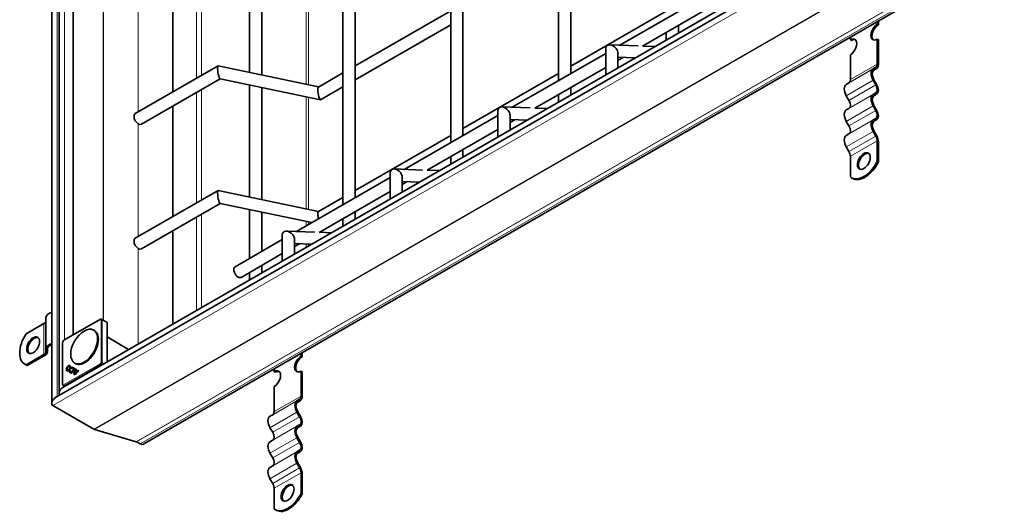
# Model space of a CAD drawing. Units: millimetres. Extents: x 0 to 2376, y 0 to 1680.
# Drawn here: x 1675 to 1847, y 1244 to 1330 of the extents above; entities that cross this region are included whole.
import ezdxf

# ---------------------------------------------------------------- set-up
doc = ezdxf.new("R2010")
doc.units = ezdxf.units.MM
doc.header["$LTSCALE"] = 4
doc.layers.add('Viditelná (ISO)', color=7, linetype='Continuous', lineweight=35)
doc.layers.add('Viditelná tenká (ISO)', color=7, linetype='Continuous', lineweight=9)

msp = doc.modelspace()

# ---------------------------------------------------------------- linework, layer by layer
at = {"layer": 'Viditelná (ISO)'}
for p, q in [((1680.607, 1439.199), (1680.607, 1262.964)), ((1681.89, 1438.456), (1681.89, 1264.75)), ((1769.251, 1438.908), (1769.251, 1319.459)), ((1771.384, 1439.694), (1771.384, 1320.687)), ((1684.335, 1430.173), (1684.335, 1274.959)), ((1750.395, 1428.05), (1750.395, 1308.6)), ((1752.528, 1428.836), (1752.528, 1309.829)), ((1733.672, 1417.977), (1733.672, 1298.97)), ((1731.539, 1417.191), (1731.539, 1297.742)), ((1681.169, 1263.935), (1832.475, 1351.067)), ((1682.451, 1265.721), (1831.57, 1351.593)), ((1696.842, 1255.961), (1847.237, 1342.568)), ((1715.211, 1320.858), (1715.211, 1340.48)), ((1717.344, 1320.411), (1717.344, 1340.033)), ((1701.807, 1317.456), (1701.807, 1336.796)), ((1779.988, 1325.642), (1796.368, 1335.074)), ((1733.672, 1322.029), (1750.395, 1331.659)), ((1771.384, 1321.944), (1788.107, 1331.574)), ((1783.967, 1325.471), (1796.368, 1332.613)), ((1825.021, 1329.3), (1825.021, 1329.774)), ((1825.21, 1329.883), (1825.21, 1329.191)), ((1733.672, 1319.567), (1750.395, 1329.197)), ((1790.241, 1329.084), (1790.241, 1327.793)), ((1825.021, 1329.3), (1825.21, 1329.191)), ((1788.107, 1327.855), (1788.107, 1326.564)), ((1820.307, 1326.585), (1820.307, 1327.06)), ((1820.496, 1326.477), (1820.307, 1326.585)), ((1825.21, 1326.575), (1825.021, 1326.684)), ((1825.021, 1322.327), (1825.021, 1326.684)), ((1825.21, 1326.575), (1825.21, 1322.219)), ((1777.512, 1325.019), (1777.512, 1320.463)), ((1783.18, 1325.524), (1778.225, 1325.706)), ((1786.114, 1325.417), (1784.006, 1325.494)), ((1761.132, 1314.783), (1777.512, 1324.216)), ((1779.645, 1324.233), (1779.645, 1321.691)), ((1782.629, 1323.41), (1779.645, 1323.519)), ((1779.645, 1322.982), (1780.522, 1323.487)), ((1820.307, 1319.613), (1820.307, 1323.969)), ((1695.22, 1313.663), (1709.702, 1322.003)), ((1709.731, 1322.007), (1727.256, 1318.334)), ((1765.111, 1314.613), (1777.512, 1321.754)), ((1824.306, 1321.506), (1824.773, 1321.777)), ((1824.906, 1321.546), (1824.439, 1321.275)), ((1696.285, 1311.815), (1710.074, 1319.755)), ((1710.059, 1319.759), (1727.6, 1316.082)), ((1727.242, 1318.326), (1731.539, 1320.8)), ((1752.528, 1311.086), (1769.251, 1320.716)), ((1824.773, 1318.694), (1824.306, 1319.502)), ((1824.439, 1319.579), (1824.906, 1318.771)), ((1715.211, 1299.057), (1715.211, 1318.679)), ((1717.344, 1298.61), (1717.344, 1318.232)), ((1727.629, 1316.087), (1731.539, 1318.338)), ((1771.384, 1318.225), (1771.384, 1316.934)), ((1819.592, 1318.791), (1820.059, 1319.062)), ((1769.251, 1316.997), (1769.251, 1315.706)), ((1820.059, 1315.979), (1819.592, 1316.787)), ((1824.306, 1317.035), (1824.773, 1317.306)), ((1824.906, 1317.075), (1824.439, 1316.804)), ((1701.807, 1295.655), (1701.807, 1314.994)), ((1764.324, 1314.666), (1759.369, 1314.848)), ((1767.258, 1314.558), (1765.15, 1314.635)), ((1819.592, 1314.321), (1820.059, 1314.592)), ((1824.773, 1314.223), (1824.306, 1315.031)), ((1824.439, 1315.109), (1824.906, 1314.3)), ((1742.275, 1303.924), (1758.656, 1313.357)), ((1758.656, 1314.16), (1758.656, 1309.604)), ((1760.789, 1313.375), (1760.789, 1310.833)), ((1763.773, 1312.551), (1760.789, 1312.661)), ((1760.789, 1312.124), (1761.665, 1312.629)), ((1824.306, 1312.565), (1824.773, 1312.836)), ((1824.906, 1312.605), (1824.439, 1312.334)), ((1746.255, 1303.754), (1758.656, 1310.895)), ((1820.059, 1311.508), (1819.592, 1312.317)), ((1733.672, 1300.227), (1750.395, 1309.857)), ((1819.592, 1309.85), (1820.059, 1310.121)), ((1824.773, 1309.752), (1824.306, 1310.561)), ((1824.439, 1310.638), (1824.906, 1309.83)), ((1752.528, 1307.367), (1752.528, 1306.076)), ((1820.059, 1307.038), (1819.592, 1307.846)), ((1825.021, 1305.321), (1825.021, 1308.916)), ((1825.21, 1308.807), (1825.21, 1305.213)), ((1750.395, 1306.138), (1750.395, 1304.847)), ((1820.307, 1302.606), (1820.307, 1306.201)), ((1745.467, 1303.807), (1740.513, 1303.989)), ((1825.021, 1305.321), (1825.21, 1305.213)), ((1723.419, 1293.066), (1739.799, 1302.499)), ((1739.799, 1303.302), (1739.799, 1298.746)), ((1741.933, 1302.516), (1741.933, 1299.974)), ((1748.402, 1303.699), (1746.294, 1303.777)), ((1820.724, 1302.335), (1820.535, 1302.444)), ((1744.917, 1301.693), (1741.933, 1301.802)), ((1741.933, 1301.265), (1742.809, 1301.77)), ((1695.22, 1291.862), (1709.702, 1300.201)), ((1709.731, 1300.206), (1727.256, 1296.533)), ((1727.242, 1296.525), (1731.539, 1298.999)), ((1727.399, 1292.896), (1739.799, 1300.037)), ((1696.285, 1290.013), (1710.074, 1297.954)), ((1710.059, 1297.957), (1726.082, 1294.599)), ((1715.211, 1288.339), (1715.211, 1296.878)), ((1717.344, 1289.568), (1717.344, 1296.43)), ((1731.539, 1295.28), (1731.539, 1293.989)), ((1733.672, 1296.508), (1733.672, 1295.217)), ((1701.807, 1276.867), (1701.807, 1293.193)), ((1720.943, 1292.443), (1720.943, 1287.887)), ((1726.611, 1292.949), (1721.656, 1293.131)), ((1729.546, 1292.841), (1727.438, 1292.918)), ((1712.672, 1286.877), (1720.943, 1291.64)), ((1723.077, 1291.657), (1723.077, 1289.116)), ((1726.061, 1290.834), (1723.077, 1290.944)), ((1723.077, 1290.407), (1723.953, 1290.912)), ((1713.736, 1285.028), (1720.943, 1289.178)), ((1717.344, 1285.815), (1717.344, 1287.106)), ((1715.211, 1284.586), (1715.211, 1285.877)), ((1676.135, 1275.174), (1679.244, 1276.964)), ((1679.596, 1277.99), (1679.596, 1272.54)), ((1682.712, 1274.024), (1689.125, 1277.717)), ((1690.113, 1277.241), (1689.256, 1277.718)), ((1690.247, 1277.164), (1690.114, 1277.241)), ((1690.275, 1277.102), (1690.275, 1270.226)), ((1688.073, 1275.735), (1687.941, 1275.811)), ((1694.048, 1272.399), (1690.275, 1274.626)), ((1682.512, 1266.264), (1682.512, 1273.678)), ((1682.53, 1273.744), (1682.663, 1273.975)), ((1676.135, 1269.724), (1679.244, 1271.514)), ((1679.433, 1271.405), (1676.324, 1269.615)), ((1679.596, 1272.002), (1679.596, 1272.54)), ((1679.862, 1272.54), (1679.862, 1272.002)), ((1724.216, 1271.25), (1724.216, 1271.724)), ((1724.216, 1271.25), (1724.405, 1271.141)), ((1724.405, 1271.833), (1724.405, 1271.141)), ((1676.078, 1269.727), (1675.889, 1269.836)), ((1676.135, 1269.724), (1676.324, 1269.615)), ((1683.715, 1269.464), (1683.81, 1269.411)), ((1684.746, 1269.958), (1684.614, 1270.034)), ((1683.34, 1268.813), (1683.434, 1268.758)), ((1683.757, 1268.685), (1683.871, 1268.715)), ((1683.757, 1268.685), (1683.852, 1268.63)), ((1683.863, 1268.633), (1683.852, 1268.63)), ((1683.94, 1268.465), (1684.034, 1268.41)), ((1684.029, 1269.161), (1684.125, 1269.107)), ((1684.06, 1269.047), (1684.029, 1269.161)), ((1684.125, 1269.107), (1684.128, 1269.097)), ((1684.315, 1269.116), (1684.41, 1269.063)), ((1684.722, 1268.715), (1684.816, 1268.662)), ((1685.052, 1268.523), (1684.722, 1268.715)), ((1684.774, 1269.052), (1684.858, 1269.003)), ((1684.774, 1269.052), (1684.857, 1269.002)), ((1684.791, 1268.868), (1685.157, 1268.656)), ((1684.791, 1268.868), (1684.885, 1268.813)), ((1685.139, 1268.474), (1684.816, 1268.662)), ((1685.237, 1268.609), (1684.885, 1268.813)), ((1685.052, 1268.523), (1685.139, 1268.474)), ((1685.157, 1268.656), (1685.237, 1268.609)), ((1685.234, 1268.785), (1685.317, 1268.737)), ((1685.234, 1268.785), (1685.317, 1268.736)), ((1719.502, 1268.535), (1719.502, 1269.01)), ((1719.691, 1268.427), (1719.502, 1268.535)), ((1724.405, 1268.525), (1724.216, 1268.634)), ((1724.216, 1264.278), (1724.216, 1268.634)), ((1724.405, 1268.525), (1724.405, 1264.169)), ((1682.577, 1266.149), (1682.881, 1265.968)), ((1719.502, 1261.563), (1719.502, 1265.919)), ((1680.771, 1262.602), (1687.959, 1258.463)), ((1680.771, 1262.602), (1687.959, 1258.463)), ((1723.501, 1263.456), (1723.968, 1263.727)), ((1724.101, 1263.496), (1723.634, 1263.225)), ((1718.787, 1260.741), (1719.254, 1261.012)), ((1723.968, 1260.644), (1723.501, 1261.452)), ((1723.634, 1261.529), (1724.101, 1260.721)), ((1723.501, 1258.986), (1723.968, 1259.256)), ((1695.385, 1256.284), (1688.072, 1258.415)), ((1688.072, 1258.415), (1695.385, 1256.284)), ((1719.254, 1257.929), (1718.787, 1258.737)), ((1724.101, 1259.025), (1723.634, 1258.755)), ((1696.09, 1255.886), (1695.441, 1256.26)), ((1695.441, 1256.26), (1696.09, 1255.886)), ((1718.787, 1256.271), (1719.254, 1256.542)), ((1723.968, 1256.173), (1723.501, 1256.981)), ((1723.634, 1257.059), (1724.101, 1256.251)), ((1719.254, 1253.459), (1718.787, 1254.267)), ((1723.501, 1254.515), (1723.968, 1254.786)), ((1724.101, 1254.555), (1723.634, 1254.284)), ((1723.968, 1251.703), (1723.501, 1252.511)), ((1723.634, 1252.588), (1724.101, 1251.78)), ((1718.787, 1251.8), (1719.254, 1252.071)), ((1724.216, 1247.271), (1724.216, 1250.866)), ((1724.405, 1250.757), (1724.405, 1247.163)), ((1719.254, 1248.988), (1718.787, 1249.796)), ((1719.502, 1244.557), (1719.502, 1248.151)), ((1724.216, 1247.271), (1724.405, 1247.163)), ((1719.918, 1244.285), (1719.73, 1244.394))]:
    msp.add_line(p, q, dxfattribs=at)
for centre, start, end in [((1689.191, 1277.601), 60.93053, 119.93599), ((1682.646, 1273.678), 149.99996, 180), ((1682.779, 1273.909), 119.93599, 149.99996), ((1682.646, 1266.264), 180, 239.19746)]:
    msp.add_arc(centre, 0.133, start, end, dxfattribs=at)
for centre, major_axis, ratio, start_param, end_param in [((1825.021, 1327.992), (-0.798, -1.387), 0.5780931, 3.9250571, 7.0666498), ((1825.21, 1327.883), (-0.798, -1.387), 0.5780931, 3.9250571, 6.1652885), ((1820.307, 1325.277), (0.798, 1.387), 0.5780931, 3.9250571, 7.0666498), ((1820.496, 1325.168), (0.798, 1.387), 0.5780931, 0.1178968, 0.7834645), ((1778.578, 1324.626), (0.87, -0.903), 0.6831458, 1.4019349, 3.7581294), ((1778.578, 1324.626), (0.87, -0.903), 0.6831458, 0.6165368, 1.4019349), ((1709.895, 1320.883), (-0.179, 1.125), 0.1840422, 6.2130701, 8.7114287), ((1825.173, 1320.005), (-0.865, 1.502), 0.5780931, 0.0019337, 1.57273), ((1825.173, 1320.005), (-0.732, 1.271), 0.5780931, 0.0019337, 1.57273), ((1824.173, 1322.816), (0.599, -1.04), 0.5780931, 0.0019337, 0.7873319), ((1824.173, 1322.816), (0.732, -1.271), 0.5780931, 0.0019337, 0.7873319), ((1709.895, 1320.883), (0.179, -1.125), 0.1840422, 5.5698361, 6.2130701), ((1819.459, 1320.101), (0.599, -1.04), 0.5780931, 0.0019337, 0.7873319), ((1727.436, 1317.206), (0.179, -1.125), 0.1840422, 3.2117079, 5.5698361), ((1820.459, 1317.29), (-0.865, 1.502), 0.5780931, 0.0019337, 1.57273), ((1824.173, 1318.345), (0.599, -1.04), 0.5780931, 0.0019337, 1.57273), ((1824.173, 1318.345), (0.732, -1.271), 0.5780931, 0.0019337, 1.57273), ((1727.436, 1317.206), (-0.179, 1.125), 0.1840422, 2.4282434, 3.2117079), ((1819.459, 1315.631), (0.599, -1.04), 0.5780931, 0.0019337, 1.57273), ((1825.173, 1315.534), (-0.865, 1.502), 0.5780931, 0.0019337, 1.57273), ((1825.173, 1315.534), (-0.732, 1.271), 0.5780931, 0.0019337, 1.57273), ((1759.722, 1313.767), (0.87, -0.903), 0.6831458, 1.4019349, 3.7581294), ((1759.722, 1313.767), (0.87, -0.903), 0.6831458, 0.6165368, 1.4019349), ((1820.459, 1312.82), (-0.865, 1.502), 0.5780931, 0.0019337, 1.57273), ((1824.173, 1313.875), (0.599, -1.04), 0.5780931, 0.0019337, 1.57273), ((1824.173, 1313.875), (0.732, -1.271), 0.5780931, 0.0019337, 1.57273), ((1695.753, 1312.739), (0.532, -0.924), 0.5780931, 3.1415927, 6.2831853), ((1825.173, 1311.064), (-0.865, 1.502), 0.5780931, 0.0019337, 1.57273), ((1819.459, 1311.16), (0.599, -1.04), 0.5780931, 0.0019337, 1.57273), ((1825.173, 1311.064), (-0.732, 1.271), 0.5780931, 0.0019337, 1.57273), ((1820.459, 1308.349), (-0.865, 1.502), 0.5780931, 0.0019337, 1.57273), ((1824.173, 1309.404), (-0.599, 1.04), 0.5780931, 3.9289245, 4.7143227), ((1824.173, 1309.404), (0.732, -1.271), 0.5780931, 0.7873319, 1.57273), ((1819.459, 1306.69), (-0.599, 1.04), 0.5780931, 3.9289245, 4.7143227), ((1822.853, 1305.27), (0.798, 1.387), 0.5780931, 0.1178968, 3.0236958), ((1740.866, 1302.909), (0.87, -0.903), 0.6831458, 1.4019349, 3.7581294), ((1822.664, 1306.141), (-2.129, -3.697), 0.5780931, 6.1699839, 7.9633156), ((1822.853, 1306.033), (-2.129, -3.697), 0.5780931, 0, 1.6801303), ((1740.866, 1302.909), (0.87, -0.903), 0.6831458, 0.6165368, 1.4019349), ((1709.895, 1299.082), (-0.179, 1.125), 0.1840422, 6.2130701, 8.7114287), ((1709.895, 1299.082), (0.179, -1.125), 0.1840422, 5.5698361, 6.2130701), ((1727.436, 1295.405), (0.179, -1.125), 0.1840422, 3.2117079, 4.8039031), ((1695.753, 1290.938), (0.532, -0.924), 0.5780931, 3.1415927, 6.2831853), ((1722.01, 1292.05), (0.87, -0.903), 0.6831458, 1.4019349, 3.7581294), ((1722.01, 1292.05), (0.87, -0.903), 0.6831458, 0.6165368, 1.4019349), ((1713.204, 1285.952), (-0.532, 0.924), 0.5780931, 0, 3.1415927), ((1681.329, 1277.99), (-1.733, 0), 0.5758617, 5.1416901, 6.2831853), ((1678.396, 1277.453), (1.2, 0), 0.5758617, 5.4977871, 6.2831853), ((1690.047, 1277.126), (0.067, 0.116), 0.5780491, 6.2812519, 6.2919281), ((1690.181, 1277.048), (0.067, 0.116), 0.5780491, 5.4958918, 6.2812519), ((1678.018, 1273.533), (-2.129, -3.697), 0.5780931, 4.5991876, 6.3925193), ((1677.547, 1273.045), (0.798, 1.387), 0.5780931, 0.1178968, 3.0236958), ((1686.409, 1272.846), (-1.663, -2.889), 0.5780931, 0, 3.1415927), ((1681.329, 1272.54), (-1.733, 0), 0.5758617, 5.1416901, 6.2831853), ((1681.329, 1272.54), (-1.467, 0), 0.5758617, 5.2266764, 6.2831853), ((1678.396, 1272.002), (1.2, 0), 0.5758617, 5.4977871, 6.2831853), ((1678.396, 1272.002), (1.467, 0), 0.5758617, 5.4977871, 6.2831853), ((1724.216, 1269.942), (-0.798, -1.387), 0.5780931, 3.9250571, 7.0666498), ((1724.405, 1269.833), (-0.798, -1.387), 0.5780931, 3.9250571, 6.1652885), ((1678.207, 1273.425), (-2.129, -3.697), 0.5780931, 0, 0.1093339), ((1683.623, 1269.084), (0.27, 0.47), 0.5780931, 0.1682861, 1.1686705), ((1683.623, 1269.084), (0.188, 0.327), 0.5780931, 5.3114369, 6.2893681), ((1683.623, 1269.084), (-0.27, -0.47), 0.5780931, 5.1145148, 6.1148992), ((1683.623, 1269.084), (-0.188, -0.327), 0.5780931, 6.2770025, 7.2549337), ((1684.129, 1268.79), (0.271, 0.471), 0.5780931, 2.1052183, 7.3284492), ((1684.223, 1268.736), (-0.27, -0.47), 0.5780931, 5.2489862, 6.1148992), ((1684.129, 1268.79), (-0.188, -0.326), 0.5780931, 5.2524812, 10.4700418), ((1684.223, 1268.736), (-0.188, -0.327), 0.5780931, 6.2770025, 7.2549337), ((1684.223, 1268.736), (0.27, 0.47), 0.5780931, 0.1682861, 1.0431162), ((1684.223, 1268.736), (0.188, 0.327), 0.5780931, 5.3114369, 6.2893681), ((1685.445, 1268.669), (0.667, 1.158), 0.5780931, 1.5732715, 2.5039477), ((1684.652, 1269.129), (-0.667, -1.158), 0.5780931, 0.6337776, 1.5644537), ((1685.54, 1268.615), (-0.666, -1.157), 0.5780931, 5.1697506, 5.5551938), ((1685.445, 1268.669), (-0.584, -1.013), 0.5780931, 4.9908577, 5.5354356), ((1684.652, 1269.129), (0.584, 1.013), 0.5780931, 3.885475, 4.4300529), ((1684.746, 1269.075), (0.584, 1.014), 0.5780931, 3.8845571, 4.1839386), ((1685.54, 1268.615), (-0.666, -1.157), 0.5780931, 4.82784, 4.9554302), ((1685.47, 1268.714), (-0.584, -1.013), 0.5780931, 4.7592241, 4.8884709), ((1684.627, 1269.085), (0.584, 1.014), 0.5780931, 4.6205398, 4.748949), ((1719.502, 1267.227), (0.798, 1.387), 0.5780931, 3.9250571, 7.0666498), ((1719.691, 1267.119), (0.798, 1.387), 0.5780931, 0.1178968, 0.7834645), ((1682.45, 1265.074), (0.396, 0.686), 0.5769785, 0.7844313, 3.0248228), ((1682.45, 1265.074), (0.396, 0.686), 0.5769785, 0.7844313, 3.0248228), ((1723.368, 1264.766), (0.599, -1.04), 0.5780931, 0.0019337, 0.7873319), ((1681.167, 1263.288), (0.396, 0.686), 0.5769785, 0.7844313, 3.1425595), ((1681.167, 1263.288), (0.396, 0.686), 0.5769785, 0.7844313, 3.1425595), ((1724.368, 1261.955), (-0.865, 1.502), 0.5780931, 0.0019337, 1.57273), ((1724.368, 1261.955), (-0.732, 1.271), 0.5780931, 0.0019337, 1.57273), ((1723.368, 1264.766), (0.732, -1.271), 0.5780931, 0.0019337, 0.7873319), ((1718.654, 1262.052), (0.599, -1.04), 0.5780931, 0.0019337, 0.7873319), ((1719.654, 1259.24), (-0.865, 1.502), 0.5780931, 0.0019337, 1.57273), ((1723.368, 1260.296), (0.599, -1.04), 0.5780931, 0.0019337, 1.57273), ((1723.368, 1260.296), (0.732, -1.271), 0.5780931, 0.0019337, 1.57273), ((1688.714, 1259.769), (-0.755, -1.306), 0.5769785, 0.0009669, 0.1405932), ((1688.714, 1259.769), (-0.755, -1.306), 0.5769785, 0.0009669, 0.1405932), ((1718.654, 1257.581), (0.599, -1.04), 0.5780931, 0.0019337, 1.57273), ((1724.368, 1257.484), (-0.865, 1.502), 0.5780931, 0.0019337, 1.57273), ((1724.368, 1257.484), (-0.732, 1.271), 0.5780931, 0.0019337, 1.57273), ((1695.064, 1255.607), (0.377, 0.653), 0.5769785, 0.0009669, 0.1405932), ((1695.064, 1255.607), (0.377, 0.653), 0.5769785, 0.0009669, 0.1405932), ((1696.844, 1257.193), (-0.755, -1.306), 0.5769785, 0.0009669, 0.7844313), ((1696.844, 1257.193), (-0.755, -1.306), 0.5769785, 0.0009669, 0.7844313), ((1719.654, 1254.77), (-0.865, 1.502), 0.5780931, 0.0019337, 1.57273), ((1723.368, 1255.825), (0.599, -1.04), 0.5780931, 0.0019337, 1.57273), ((1723.368, 1255.825), (0.732, -1.271), 0.5780931, 0.0019337, 1.57273), ((1724.368, 1253.014), (-0.865, 1.502), 0.5780931, 0.0019337, 1.57273), ((1724.368, 1253.014), (-0.732, 1.271), 0.5780931, 0.0019337, 1.57273), ((1718.654, 1253.11), (0.599, -1.04), 0.5780931, 0.0019337, 1.57273), ((1719.654, 1250.299), (-0.865, 1.502), 0.5780931, 0.0019337, 1.57273), ((1723.368, 1251.354), (-0.599, 1.04), 0.5780931, 3.9289245, 4.7143227), ((1723.368, 1251.354), (0.732, -1.271), 0.5780931, 0.7873319, 1.57273), ((1718.654, 1248.64), (-0.599, 1.04), 0.5780931, 3.9289245, 4.7143227), ((1722.048, 1247.22), (0.798, 1.387), 0.5780931, 0.1178968, 3.0236958), ((1721.859, 1248.091), (-2.129, -3.697), 0.5780931, 6.1699839, 7.9633156), ((1722.048, 1247.983), (-2.129, -3.697), 0.5780931, 0, 1.6801303)]:
    msp.add_ellipse(centre, major_axis=major_axis, ratio=ratio, start_param=start_param, end_param=end_param, dxfattribs=at)
for centre, major_axis in [((1822.664, 1305.378), (0.798, 1.387)), ((1686.277, 1272.922), (1.663, 2.889)), ((1677.358, 1273.153), (-0.798, -1.387)), ((1683.529, 1269.138), (0.271, 0.471)), ((1683.529, 1269.138), (0.188, 0.326)), ((1721.859, 1247.328), (0.798, 1.387))]:
    msp.add_ellipse(centre, major_axis=major_axis, ratio=0.5780931, dxfattribs=at)
msp.add_open_spline([(1684.619, 1268.155), (1684.65, 1268.137), (1684.681, 1268.118), (1684.713, 1268.1)], degree=3, dxfattribs=at)
at = {"layer": 'Viditelná tenká (ISO)'}
for p, q in [((1681.563, 1438.646), (1681.563, 1264.162)), ((1682.846, 1430.175), (1682.846, 1274.101)), ((1689.628, 1430.013), (1689.628, 1277.511)), ((1689.68, 1429.984), (1689.68, 1277.482)), ((1833.431, 1350.513), (1680.771, 1262.602)), ((1840.619, 1346.374), (1687.959, 1258.463)), ((1840.717, 1346.318), (1688.072, 1258.415)), ((1846.228, 1343.148), (1695.385, 1256.284)), ((1846.277, 1343.12), (1695.441, 1256.26)), ((1846.925, 1342.747), (1696.09, 1255.886)), ((1705.956, 1319.846), (1705.956, 1339.185)), ((1706.824, 1339.685), (1706.824, 1320.346)), ((1725.098, 1318.786), (1725.098, 1338.408)), ((1725.532, 1338.317), (1725.532, 1318.695)), ((1695.705, 1333.698), (1695.705, 1313.942)), ((1819.592, 1318.791), (1824.306, 1321.506)), ((1820.059, 1319.062), (1824.773, 1321.777)), ((1820.307, 1319.613), (1825.021, 1322.327)), ((1819.592, 1316.787), (1824.306, 1319.502)), ((1706.824, 1317.884), (1706.824, 1298.544)), ((1820.059, 1315.979), (1824.773, 1318.694)), ((1705.956, 1298.045), (1705.956, 1317.384)), ((1725.098, 1296.985), (1725.098, 1316.606)), ((1725.532, 1316.516), (1725.532, 1296.894)), ((1819.592, 1314.321), (1824.306, 1317.035)), ((1820.059, 1314.592), (1824.773, 1317.306)), ((1819.592, 1312.317), (1824.306, 1315.031)), ((1820.059, 1311.508), (1824.773, 1314.223)), ((1819.592, 1309.85), (1824.306, 1312.565)), ((1820.059, 1310.121), (1824.773, 1312.836)), ((1695.705, 1311.896), (1695.705, 1292.141)), ((1819.592, 1307.846), (1824.306, 1310.561)), ((1820.059, 1307.038), (1824.773, 1309.752)), ((1820.307, 1306.201), (1825.021, 1308.916)), ((1705.956, 1279.257), (1705.956, 1295.583)), ((1706.824, 1296.083), (1706.824, 1279.757)), ((1725.098, 1294.033), (1725.098, 1294.805)), ((1725.532, 1294.714), (1725.532, 1294.283)), ((1695.705, 1290.095), (1695.705, 1273.353)), ((1725.098, 1290.28), (1725.098, 1290.869)), ((1725.532, 1290.854), (1725.532, 1290.53)), ((1679.244, 1276.964), (1679.244, 1271.514)), ((1682.685, 1273.963), (1689.097, 1277.656)), ((1689.097, 1277.656), (1689.23, 1277.578)), ((1689.23, 1277.578), (1689.23, 1270.164)), ((1689.257, 1277.718), (1690.114, 1277.241)), ((1689.39, 1277.64), (1689.257, 1277.718)), ((1690.247, 1277.164), (1689.39, 1277.64)), ((1689.418, 1270.165), (1689.418, 1277.579)), ((1689.418, 1277.579), (1690.275, 1277.102)), ((1682.551, 1273.732), (1682.685, 1273.963)), ((1682.551, 1266.318), (1682.551, 1273.732)), ((1689.097, 1269.933), (1682.685, 1266.241)), ((1682.778, 1266.078), (1689.191, 1269.771)), ((1689.23, 1270.164), (1689.097, 1269.933)), ((1689.191, 1269.771), (1689.337, 1269.686)), ((1689.257, 1269.841), (1689.39, 1270.072)), ((1689.431, 1269.741), (1689.257, 1269.841)), ((1689.39, 1270.072), (1689.699, 1269.894)), ((1689.793, 1269.949), (1689.418, 1270.165)), ((1682.685, 1266.241), (1682.551, 1266.318)), ((1682.881, 1265.968), (1682.578, 1266.149)), ((1682.578, 1266.149), (1682.711, 1266.072)), ((1682.711, 1266.072), (1682.883, 1265.969)), ((1682.922, 1265.992), (1682.778, 1266.078)), ((1682.846, 1265.989), (1682.846, 1265.948)), ((1719.502, 1261.563), (1724.216, 1264.278)), ((1718.787, 1260.741), (1723.501, 1263.456)), ((1719.254, 1261.012), (1723.968, 1263.727)), ((1718.787, 1258.737), (1723.501, 1261.452)), ((1719.254, 1257.929), (1723.968, 1260.644)), ((1719.254, 1256.542), (1723.968, 1259.256)), ((1718.787, 1256.271), (1723.501, 1258.986)), ((1718.787, 1254.267), (1723.501, 1256.981)), ((1719.254, 1253.459), (1723.968, 1256.173)), ((1718.787, 1251.8), (1723.501, 1254.515)), ((1719.254, 1252.071), (1723.968, 1254.786)), ((1718.787, 1249.796), (1723.501, 1252.511)), ((1719.254, 1248.988), (1723.968, 1251.703)), ((1719.502, 1248.151), (1724.216, 1250.866))]:
    msp.add_line(p, q, dxfattribs=at)
for centre, major_axis, ratio, start_param, end_param in [((1689.191, 1277.601), (0.067, 0.115), 0.8159693, 0.0150704, 1.5735257), ((1689.191, 1277.601), (-0.067, 0.116), 0.5780931, 0, 0.7873319), ((1689.325, 1277.524), (0.067, 0.115), 0.8159693, 0.0150704, 1.5735257), ((1689.325, 1277.524), (0.133, 0), 0.5758617, 0.7941248, 2.3561945), ((1689.191, 1277.601), (0.065, 0.117), 0.5780296, 6.2725091, 6.2831853), ((1689.325, 1277.524), (0.065, 0.117), 0.5780296, 5.487149, 6.2725091), ((1682.646, 1273.678), (-0.133, 0), 0.5758617, 5.4977871, 6.2831853), ((1682.646, 1273.678), (-0.115, 0.067), 0.0015778, 0, 0.6163907), ((1682.779, 1273.909), (-0.115, 0.067), 0.0015778, 0, 0.6163907), ((1682.779, 1273.909), (-0.067, 0.116), 0.5780931, 0, 0.7873319), ((1689.191, 1269.879), (-0.115, 0.067), 0.0015778, 0.6163907, 2.174846), ((1689.191, 1269.879), (0.067, -0.116), 0.5780931, 3.9289245, 5.4909942), ((1689.191, 1269.879), (0.067, 0.116), 0.5679795, 3.9251118, 4.7104719), ((1689.325, 1270.11), (-0.133, 0), 0.5758617, 3.9357175, 5.4977871), ((1689.325, 1270.11), (0.115, -0.067), 0.0015778, 3.7579833, 5.3164386), ((1689.325, 1270.11), (0.067, 0.116), 0.5679795, 4.7104719, 5.495832), ((1682.646, 1266.264), (-0.133, 0), 0.5758617, 5.4977871, 6.2831853), ((1682.646, 1266.264), (-0.067, -0.115), 0.8159693, 4.7151184, 6.2735737), ((1682.646, 1266.264), (-0.068, -0.115), 0.5780686, 0, 0.0068094), ((1682.779, 1266.186), (-0.067, -0.115), 0.8159693, 4.7151184, 6.2735737), ((1682.779, 1266.186), (-0.067, 0.116), 0.5780931, 0.7873319, 2.3494016), ((1682.779, 1266.186), (-0.068, -0.115), 0.5780686, 0.0068094, 0.7921695)]:
    msp.add_ellipse(centre, major_axis=major_axis, ratio=ratio, start_param=start_param, end_param=end_param, dxfattribs=at)

doc.saveas('drawing.dxf')
